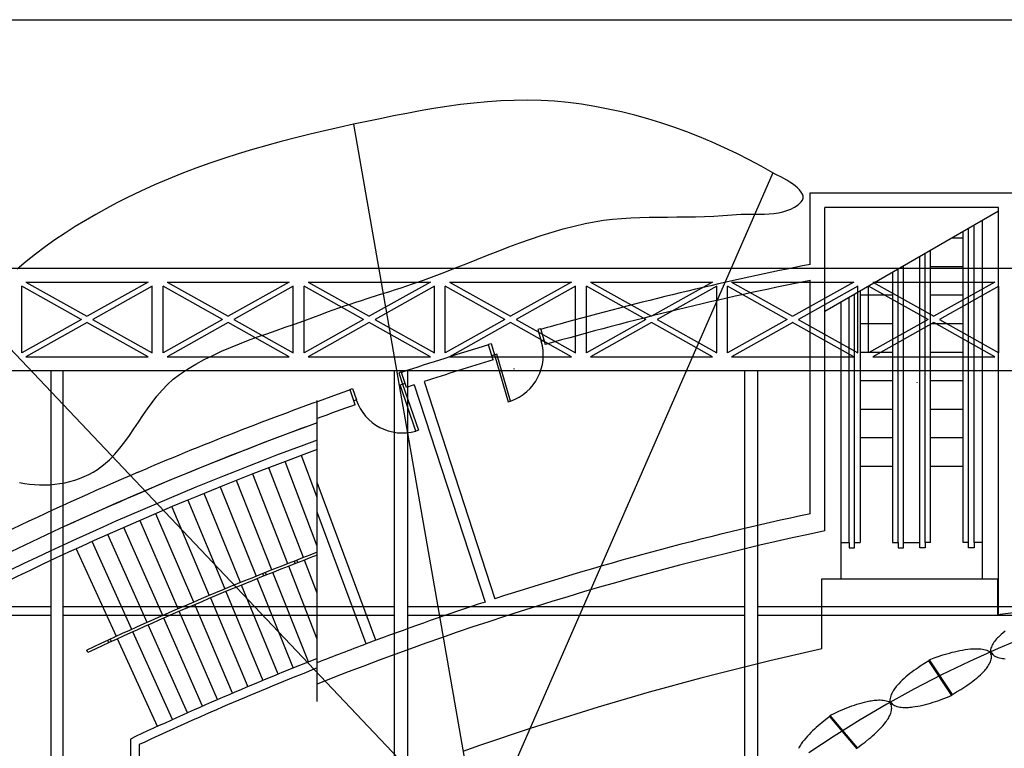
# Model space of a CAD drawing. Extents: x 114 to 4147, y -14 to 3155.
# Drawn here: x 882 to 1608, y 2618 to 3155 of the extents above; entities that cross this region are included whole.
import ezdxf

# ---------------------------------------------------------------- set-up
doc = ezdxf.new("R2010")
doc.units = 0
doc.header["$MEASUREMENT"] = 0
for name, color, linetype in [('DETAILS', 2, 'Continuous'), ('FAN', 9, 'Continuous'), ('HOOP1', 9, 'Continuous'), ('OUTLINE', 9, 'Continuous'), ('SMSTEEL', 7, 'Continuous'), ('STEEL', 7, 'Continuous'), ('STEELDETAIL', 9, 'Continuous'), ('TITLEBLOCK', 2, 'Continuous')]:
    doc.layers.add(name, color=color, linetype=linetype)

# ---------------------------------------------------------------- blocks, each defined once
blk = doc.blocks.new('MKR_38379')
at = {"color": 7}
for p, q in [((0, 0.5), (-0.5, 0)), ((-0.5, 0), (0, -0.5)), ((0.5, 0), (0, 0.5)), ((0, -0.5), (0.5, 0))]:
    blk.add_line(p, q, dxfattribs=at)
blk = doc.blocks.new('MKR_383790')
at = {"color": 7}
for p, q in [((0, 0.5), (-0.5, 0)), ((-0.5, 0), (0, -0.5)), ((0.5, 0), (0, 0.5)), ((0, -0.5), (0.5, 0))]:
    blk.add_line(p, q, dxfattribs=at)
blk = doc.blocks.new('MKR_383791')
at = {"color": 7}
for p, q in [((0, 0.5), (-0.5, 0)), ((-0.5, 0), (0, -0.5)), ((0.5, 0), (0, 0.5)), ((0, -0.5), (0.5, 0))]:
    blk.add_line(p, q, dxfattribs=at)
blk = doc.blocks.new('MKR_383792')
at = {"color": 7}
for p, q in [((0, 0.5), (-0.5, 0)), ((-0.5, 0), (0, -0.5)), ((0.5, 0), (0, 0.5)), ((0, -0.5), (0.5, 0))]:
    blk.add_line(p, q, dxfattribs=at)
blk = doc.blocks.new('MKR_383793')
at = {"color": 7}
for p, q in [((0, 0.5), (-0.5, 0)), ((-0.5, 0), (0, -0.5)), ((0.5, 0), (0, 0.5)), ((0, -0.5), (0.5, 0))]:
    blk.add_line(p, q, dxfattribs=at)

msp = doc.modelspace()

# ---------------------------------------------------------------- linework, layer by layer
at = {"layer": 'DETAILS', "color": 1, "linetype": 'Continuous'}
for p, q in [((1464.61, 2974.46), (1464.61, 3027.07)), ((1464.61, 3027.07), (1613.86, 3027.07)), ((1603.24, 3016.44), (1475.24, 3016.44)), ((1475.24, 2777.96), (1475.24, 3016.44)), ((1475.24, 2939.96), (1603.24, 3013.86)), ((1603.24, 2983.23), (1603.24, 3016.44)), ((1591.24, 3006.94), (1591.24, 2742.51)), ((1577.24, 2769.39), (1577.24, 2998.85)), ((1581.24, 2769.39), (1581.24, 3001.16)), ((1585.24, 2769.39), (1585.24, 3003.47)), ((1568.87, 2994.02), (1577.24, 2994.02)), ((1549.24, 2769.39), (1549.24, 2982.69)), ((1553.24, 2769.39), (1553.24, 2985)), ((1603.24, 2716.27), (1603.24, 2983.23)), ((1545.24, 2769.39), (1545.24, 2980.38)), ((1525.24, 2968.83), (1525.24, 2769.39)), ((1529.24, 2769.39), (1529.24, 2971.14)), ((1533.24, 2769.39), (1533.24, 2973.45)), ((1553.24, 2972.97), (1577.24, 2972.97)), ((1464.61, 2790.65), (1464.61, 2962.6)), ((1501.24, 2954.97), (1501.24, 2769.39)), ((1487.24, 2742.51), (1487.24, 2946.89)), ((1493.24, 2769.39), (1493.24, 2950.35)), ((1497.24, 2769.39), (1497.24, 2952.66)), ((1501.24, 2951.92), (1525.24, 2951.92)), ((1553.24, 2951.92), (1577.24, 2951.92)), ((1265.76, 2926.9), (1263.84, 2926.34)), ((1263.84, 2926.34), (1266.34, 2917.82)), ((1265.9, 2926.42), (1265.76, 2926.9)), ((1265.9, 2926.42), (1269.27, 2915.29)), ((1501.24, 2930.88), (1525.24, 2930.88)), ((1553.24, 2930.88), (1577.24, 2930.88)), ((1266.34, 2917.82), (1268.26, 2918.39)), ((1268.26, 2918.39), (1268.12, 2918.87)), ((1227.38, 2915.62), (1229.3, 2916.18)), ((1227.52, 2915.14), (1227.38, 2915.62)), ((1230.89, 2904.01), (1227.52, 2915.14)), ((1229.3, 2916.18), (1231.8, 2907.67)), ((1501.24, 2909.83), (1525.24, 2909.83)), ((1553.24, 2909.83), (1577.24, 2909.83)), ((1229.88, 2907.1), (1229.74, 2907.58)), ((1231.8, 2907.67), (1229.88, 2907.1)), ((1233.6, 2908.2), (1231.8, 2907.67)), ((1231.8, 2907.67), (1241.96, 2873.13)), ((1243.76, 2873.66), (1233.6, 2908.2)), ((1163.17, 2895.23), (1161.27, 2894.58)), ((1163.33, 2894.76), (1163.17, 2895.23)), ((1161.27, 2894.58), (1164.14, 2886.19)), ((1166.99, 2883.73), (1163.33, 2894.76)), ((1179.94, 2887.99), (1232.17, 2727.91)), ((1501.24, 2888.78), (1525.24, 2888.78)), ((1553.24, 2888.78), (1577.24, 2888.78)), ((1125.31, 2882.31), (1127.2, 2882.96)), ((1125.47, 2881.84), (1125.31, 2882.31)), ((1129.14, 2870.81), (1125.47, 2881.84)), ((1127.2, 2882.96), (1130.07, 2874.56)), ((1162.37, 2885.58), (1164.14, 2886.19)), ((1173.99, 2851.51), (1162.37, 2885.58)), ((1164.14, 2886.19), (1166.03, 2886.83)), ((1164.14, 2886.19), (1175.77, 2852.12)), ((1166.03, 2886.83), (1165.87, 2887.3)), ((1172.7, 2885.61), (1224.92, 2725.54)), ((1101.27, 2652.19), (1101.27, 2874.09)), ((1128.18, 2873.91), (1128.02, 2874.39)), ((1130.07, 2874.56), (1128.18, 2873.91)), ((1241.96, 2873.13), (1243.76, 2873.66)), ((1501.24, 2867.73), (1525.24, 2867.73)), ((1553.24, 2867.73), (1577.24, 2867.73)), ((1175.77, 2852.12), (1173.99, 2851.51)), ((1501.24, 2846.69), (1525.24, 2846.69)), ((1553.24, 2846.69), (1577.24, 2846.69)), ((1101.27, 2802.47), (1089.65, 2833.64)), ((969.33, 2821.23), (976.35, 2824.22)), ((1091.13, 2758.3), (1065.64, 2824.53)), ((1101.27, 2766.73), (1077.65, 2829.09)), ((1501.24, 2825.64), (1525.24, 2825.64)), ((1553.24, 2825.64), (1577.24, 2825.64)), ((1079.5, 2753.8), (1053.73, 2819.75)), ((1029.79, 2810.44), (1056.31, 2744.6)), ((1067.9, 2749.23), (1041.75, 2815.11)), ((1144.45, 2697.34), (1101.27, 2813.69)), ((1006.01, 2800.73), (1033.23, 2735.16)), ((1044.76, 2739.91), (1017.88, 2805.64)), ((994.19, 2795.74), (1021.72, 2730.35)), ((1010.24, 2725.48), (982.39, 2790.66)), ((1137.3, 2694.68), (1101.27, 2791.77)), ((987.35, 2715.56), (958.78, 2780.57)), ((998.78, 2720.55), (970.69, 2785.38)), ((975.95, 2710.51), (947.01, 2775.42)), ((953.21, 2700.24), (923.59, 2764.87)), ((964.57, 2705.4), (935.35, 2770.04)), ((1487.24, 2769.39), (1493.24, 2769.39)), ((1493.24, 2769.39), (1493.24, 2765.39)), ((1493.24, 2765.39), (1497.24, 2765.39)), ((1497.24, 2765.39), (1497.24, 2769.39)), ((1497.24, 2769.39), (1501.24, 2769.39)), ((1525.24, 2769.39), (1529.24, 2769.39)), ((1529.24, 2769.39), (1529.24, 2765.39)), ((1529.24, 2765.39), (1533.24, 2765.39)), ((1533.24, 2769.39), (1545.24, 2769.39)), ((1533.24, 2765.39), (1533.24, 2769.39)), ((1545.24, 2765.39), (1545.24, 2769.39)), ((1549.24, 2765.39), (1545.24, 2765.39)), ((1553.24, 2769.39), (1549.24, 2769.39)), ((1549.24, 2769.39), (1549.24, 2765.39)), ((1581.24, 2769.39), (1577.24, 2769.39)), ((1581.24, 2765.39), (1581.24, 2769.39)), ((1585.24, 2765.39), (1581.24, 2765.39)), ((1591.24, 2769.39), (1585.24, 2769.39)), ((1585.24, 2769.39), (1585.24, 2765.39)), ((1101.27, 2698.09), (1080.23, 2751.93)), ((1085.1, 2753.83), (1084.38, 2755.7)), ((1086.97, 2754.56), (1086.24, 2756.42)), ((1101.27, 2731.94), (1091.85, 2756.44)), ((1057.06, 2742.74), (1083.59, 2676.88)), ((1061.92, 2744.69), (1061.17, 2746.55)), ((1063.77, 2745.43), (1063.03, 2747.29)), ((1094.82, 2681.37), (1068.63, 2747.37)), ((1072.39, 2672.33), (1045.52, 2738.05)), ((1022.5, 2728.5), (1050.05, 2663.07)), ((1033.99, 2733.31), (1061.2, 2667.73)), ((1038.91, 2658.34), (1011.02, 2723.64)), ((1016.72, 2648.73), (988.16, 2713.73)), ((1027.81, 2653.57), (999.58, 2718.71)), ((1005.67, 2643.83), (976.76, 2708.68)), ((994.63, 2638.88), (965.39, 2703.58)), ((947.75, 2695.52), (946.92, 2697.34)), ((949.57, 2696.36), (948.73, 2698.18)), ((983.62, 2633.87), (954.04, 2698.42)), ((1144.45, 2697.34), (1137.3, 2694.68)), ((932.28, 2688.31), (931.44, 2690.13)), ((963.54, 2624.55), (963.54, 2582.33)), ((970.04, 2620.42), (970.04, 2585.02))]:
    msp.add_line(p, q, dxfattribs=at)
for centre, radius, start, end in [((1953.24, 517.95), 2504.62, 101.24986, 105.47771), ((1953.24, 517.95), 2493, 101.30301, 105.92358), ((2388.47, -1007.14), 4090.61, 105.65211, 105.92785), ((1231.8, 2907.67), 36.05, 289.36646, 16.38499), ((1953.24, 517.95), 2504.62, 106.84293, 108.3837), ((1953.24, 517.95), 2493, 106.84295, 108.07045), ((1953.24, 517.95), 2504.62, 109.29879, 112.95651), ((1953.24, 517.95), 2493, 108.24569, 108.38371), ((1164.14, 2886.19), 36.05, 198.84367, 285.86221), ((1953.24, 517.95), 2493, 109.30305, 109.98302), ((1953.24, 517.95), 2490, 110.00813, 118.40047), ((1953.24, 517.95), 2490, 110.00813, 114.61945), ((1953.24, 517.95), 2478, 110.10919, 118.0025), ((1953.24, 517.95), 2471.5, 110.16437, 117.91201), ((1953.24, 517.95), 2504.62, 113.13097, 118.10757), ((1953.24, 517.95), 2324.62, 102.13371, 108.07047), ((1953.24, 517.95), 2310, 101.94222, 111.64254), ((1953.24, 517.95), 2400.5, 110.78794, 115.19232), ((1953.24, 517.95), 2398.5, 110.80608, 115.19231), ((1953.24, 517.95), 2324.62, 108.25841, 110.36024), ((1953.24, 517.95), 2324.62, 110.54816, 111.49958), ((1953.24, 517.95), 2327.5, 111.4717, 115.16455), ((1953.24, 517.95), 2321, 111.53483, 115.0627)]:
    msp.add_arc(centre, radius, start, end, dxfattribs=at)
at = {"layer": 'FAN', "color": 7, "linetype": 'Continuous'}
for p, q in [((1128.05, 3077.67), (1216.08, 2573.79)), ((1436.99, 3041.84), (1230.82, 2570.4)), ((849.56, 2939.21), (1203.36, 2565.6))]:
    msp.add_line(p, q, dxfattribs=at)
for points in [[(1436.99, 3041.84), (1428.3, 3046.77), (1419.48, 3051.5), (1410.52, 3056.04), (1401.45, 3060.37), (1392.26, 3064.49), (1382.97, 3068.39), (1373.58, 3072.07), (1364.11, 3075.51), (1354.55, 3078.7), (1344.92, 3081.65), (1335.23, 3084.34), (1325.48, 3086.77), (1315.68, 3088.93), (1305.84, 3090.81), (1295.97, 3092.4), (1286.07, 3093.7), (1276.2, 3094.64), (1266.31, 3095.22), (1256.4, 3095.44), (1246.47, 3095.33), (1236.54, 3094.93), (1226.61, 3094.25), (1216.68, 3093.32), (1206.75, 3092.16), (1196.83, 3090.79), (1186.93, 3089.25), (1177.04, 3087.56), (1167.18, 3085.74), (1157.35, 3083.82), (1147.54, 3081.81), (1137.78, 3079.76), (1128.05, 3077.67), (1117.35, 3075.32), (1106.66, 3072.88), (1095.97, 3070.34), (1085.31, 3067.7), (1074.67, 3064.93), (1064.06, 3062.03), (1053.49, 3058.99), (1042.97, 3055.81), (1032.51, 3052.46), (1022.11, 3048.94), (1011.78, 3045.24), (1001.54, 3041.35), (991.37, 3037.26), (981.31, 3032.96), (971.34, 3028.44), (961.48, 3023.69), (953.65, 3019.71), (945.86, 3015.58), (938.12, 3011.29), (930.45, 3006.84), (922.86, 3002.23), (915.38, 2997.44), (908.01, 2992.48), (900.78, 2987.33), (893.69, 2982.01), (886.77, 2976.49), (880.03, 2970.79)], [(881.93, 2813.66), (885.51, 2812.97), (889.16, 2812.45), (892.87, 2812.09), (896.61, 2811.9), (900.37, 2811.88), (904.14, 2812.02), (907.9, 2812.34), (911.65, 2812.83), (915.36, 2813.5), (919.03, 2814.34), (922.63, 2815.36), (926.15, 2816.57), (929.59, 2817.95), (932.92, 2819.52), (936.13, 2821.27), (939.21, 2823.2), (943.82, 2826.64), (948.1, 2830.45), (952.1, 2834.57), (955.87, 2838.96), (959.45, 2843.56), (962.88, 2848.31), (966.22, 2853.18), (969.51, 2858.1), (972.8, 2863.03), (976.14, 2867.9), (979.56, 2872.68), (983.12, 2877.3), (986.87, 2881.72), (990.84, 2885.87), (995.1, 2889.73), (999.67, 2893.21), (1005.61, 2897.13), (1011.71, 2900.78), (1017.94, 2904.18), (1024.29, 2907.37), (1030.74, 2910.36), (1037.29, 2913.19), (1043.92, 2915.87), (1050.61, 2918.44), (1057.35, 2920.91), (1064.13, 2923.32), (1070.92, 2925.69), (1077.72, 2928.03), (1084.51, 2930.39), (1091.28, 2932.78), (1098.01, 2935.23), (1104.69, 2937.77), (1108.8, 2939.33), (1112.93, 2940.85), (1117.08, 2942.33), (1121.24, 2943.76), (1125.41, 2945.16), (1129.59, 2946.54), (1133.78, 2947.89), (1137.98, 2949.23), (1146.38, 2951.88), (1154.78, 2954.53), (1158.98, 2955.88), (1163.17, 2957.24), (1167.34, 2958.63), (1171.51, 2960.04), (1179.46, 2962.85), (1187.38, 2965.77), (1195.28, 2968.77), (1203.16, 2971.84), (1211.02, 2974.94), (1218.88, 2978.06), (1226.75, 2981.17), (1234.62, 2984.24), (1242.51, 2987.25), (1250.43, 2990.18), (1258.37, 2993), (1266.36, 2995.68), (1274.38, 2998.21), (1282.46, 3000.55), (1290.6, 3002.69), (1298.8, 3004.59), (1305.44, 3005.88), (1312.12, 3006.91), (1318.82, 3007.71), (1325.55, 3008.3), (1332.3, 3008.73), (1339.08, 3009.01), (1345.86, 3009.19), (1352.66, 3009.29), (1359.47, 3009.34), (1366.28, 3009.38), (1373.09, 3009.43), (1379.89, 3009.52), (1386.69, 3009.69), (1393.48, 3009.96), (1400.25, 3010.38), (1407, 3010.96), (1410.27, 3011.21), (1413.63, 3011.35), (1417.05, 3011.41), (1420.51, 3011.43), (1424, 3011.44), (1427.49, 3011.47), (1430.96, 3011.55), (1434.39, 3011.73), (1437.76, 3012.03), (1441.05, 3012.49), (1444.24, 3013.15), (1447.3, 3014.03), (1450.22, 3015.17), (1452.98, 3016.61), (1455.55, 3018.37), (1457.92, 3020.5), (1458.92, 3021.87), (1459.38, 3023.3), (1459.33, 3024.76), (1458.84, 3026.25), (1457.95, 3027.75), (1456.71, 3029.26), (1455.19, 3030.76), (1453.42, 3032.24), (1451.47, 3033.68), (1449.39, 3035.08), (1447.22, 3036.42), (1445.03, 3037.7), (1442.85, 3038.89), (1440.75, 3039.98), (1438.78, 3040.97), (1436.99, 3041.84)]]:
    msp.add_lwpolyline(points, dxfattribs=at)
at = {"layer": 'HOOP1', "color": 1, "linetype": 'Continuous'}
for p, q in [((1568.99, 2656.66), (1551.86, 2682.17)), ((1552.08, 2683.01), (1569.13, 2657.46)), ((1552.08, 2683.01), (1569.13, 2657.46)), ((1499.05, 2617.31), (1478.93, 2641.13)), ((1479.05, 2641.98), (1499.1, 2618.12))]:
    msp.add_line(p, q, dxfattribs=at)
at = {"layer": 'HOOP1', "color": 7, "linetype": 'Continuous'}
msp.add_lwpolyline([(1624.25, 2700.19), (1602.94, 2691.26), (1581.95, 2681.79), (1561.28, 2671.79), (1540.95, 2661.28), (1520.99, 2650.26), (1501.41, 2638.74), (1482.21, 2626.73), (1463.43, 2614.25)], dxfattribs=at)
at = {"layer": 'HOOP1', "color": 1, "linetype": 'Continuous'}
for points in [[(1608.21, 2704), (1606.74, 2702.84), (1605.3, 2701.63), (1603.9, 2700.38), (1603.21, 2699.72), (1602.53, 2699.02), (1601.85, 2698.28), (1601.18, 2697.51), (1600.54, 2696.7), (1599.94, 2695.87), (1599.38, 2695.02), (1598.86, 2694.15), (1598.4, 2693.25), (1598.01, 2692.35), (1597.69, 2691.43), (1597.45, 2690.51), (1597.3, 2689.59), (1597.25, 2688.66), (1597.31, 2687.74), (1597.47, 2686.83)], [(1608.21, 2704), (1606.74, 2702.84), (1605.3, 2701.63), (1603.9, 2700.38), (1603.21, 2699.72), (1602.53, 2699.02), (1601.85, 2698.28), (1601.18, 2697.51), (1600.54, 2696.7), (1599.94, 2695.87), (1599.38, 2695.02), (1598.86, 2694.15), (1598.4, 2693.25), (1598.01, 2692.35), (1597.69, 2691.43), (1597.45, 2690.51), (1597.3, 2689.59), (1597.25, 2688.66), (1597.31, 2687.74), (1597.47, 2686.83)], [(1552.08, 2683.01), (1555.8, 2684.34), (1559.55, 2685.62), (1561.44, 2686.24), (1563.33, 2686.83), (1565.23, 2687.4), (1567.13, 2687.95), (1569.05, 2688.46), (1570.97, 2688.94), (1572.89, 2689.38), (1574.83, 2689.78), (1576.77, 2690.14), (1578.71, 2690.45), (1580.67, 2690.71), (1582.63, 2690.92), (1583.69, 2691), (1584.77, 2691.07), (1585.87, 2691.11), (1586.99, 2691.13), (1588.11, 2691.11), (1589.23, 2691.05), (1590.34, 2690.94), (1591.44, 2690.79), (1592.52, 2690.59), (1593.58, 2690.33), (1594.6, 2690.01), (1595.59, 2689.62), (1596.53, 2689.16), (1597.43, 2688.63), (1598.26, 2688.02), (1599.04, 2687.32)], [(1552.08, 2683.01), (1555.8, 2684.34), (1559.55, 2685.62), (1561.44, 2686.24), (1563.33, 2686.83), (1565.23, 2687.4), (1567.13, 2687.95), (1569.05, 2688.46), (1570.97, 2688.94), (1572.89, 2689.38), (1574.83, 2689.78), (1576.77, 2690.14), (1578.71, 2690.45), (1580.67, 2690.71), (1582.63, 2690.92), (1583.69, 2691), (1584.77, 2691.07), (1585.87, 2691.11), (1586.99, 2691.13), (1588.11, 2691.11), (1589.23, 2691.05), (1590.34, 2690.94), (1591.44, 2690.79), (1592.52, 2690.59), (1593.58, 2690.33), (1594.6, 2690.01), (1595.59, 2689.62), (1596.53, 2689.16), (1597.43, 2688.63), (1598.26, 2688.02), (1599.04, 2687.32)], [(1569.31, 2657.42), (1572.41, 2659.25), (1575.5, 2661.14), (1577.04, 2662.11), (1578.56, 2663.09), (1580.06, 2664.09), (1581.55, 2665.12), (1583.02, 2666.17), (1584.47, 2667.25), (1585.89, 2668.36), (1587.28, 2669.5), (1588.64, 2670.68), (1589.97, 2671.89), (1591.26, 2673.14), (1592.52, 2674.43), (1593.13, 2675.1), (1593.73, 2675.8), (1594.33, 2676.55), (1594.91, 2677.32), (1595.47, 2678.12), (1595.99, 2678.95), (1596.47, 2679.79), (1596.9, 2680.65), (1597.28, 2681.52), (1597.59, 2682.4), (1597.84, 2683.29), (1598, 2684.18), (1598.08, 2685.06), (1598.07, 2685.94), (1597.95, 2686.8), (1597.73, 2687.65)], [(1569.31, 2657.42), (1572.41, 2659.25), (1575.5, 2661.14), (1577.04, 2662.11), (1578.56, 2663.09), (1580.06, 2664.09), (1581.55, 2665.12), (1583.02, 2666.17), (1584.47, 2667.25), (1585.89, 2668.36), (1587.28, 2669.5), (1588.64, 2670.68), (1589.97, 2671.89), (1591.26, 2673.14), (1592.52, 2674.43), (1593.13, 2675.1), (1593.73, 2675.8), (1594.33, 2676.55), (1594.91, 2677.32), (1595.47, 2678.12), (1595.99, 2678.95), (1596.47, 2679.79), (1596.9, 2680.65), (1597.28, 2681.52), (1597.59, 2682.4), (1597.84, 2683.29), (1598, 2684.18), (1598.08, 2685.06), (1598.07, 2685.94), (1597.95, 2686.8), (1597.73, 2687.65)], [(1608.29, 2683.46), (1607.22, 2683.57), (1606.17, 2683.72), (1605.13, 2683.92), (1604.11, 2684.16), (1603.12, 2684.46), (1602.16, 2684.82), (1601.25, 2685.24), (1600.38, 2685.73), (1599.57, 2686.29), (1598.81, 2686.92), (1598.12, 2687.63)], [(1608.29, 2683.46), (1607.22, 2683.57), (1606.17, 2683.72), (1605.13, 2683.92), (1604.11, 2684.16), (1603.12, 2684.46), (1602.16, 2684.82), (1601.25, 2685.24), (1600.38, 2685.73), (1599.57, 2686.29), (1598.81, 2686.92), (1598.12, 2687.63)], [(1551.86, 2682.17), (1548.71, 2680.19), (1545.58, 2678.17), (1544.03, 2677.13), (1542.49, 2676.07), (1540.97, 2675), (1539.46, 2673.89), (1537.98, 2672.77), (1536.53, 2671.61), (1535.1, 2670.42), (1533.7, 2669.2), (1532.34, 2667.94), (1531.02, 2666.65), (1529.73, 2665.32), (1528.49, 2663.94), (1527.88, 2663.22), (1527.28, 2662.46), (1526.7, 2661.66), (1526.13, 2660.82), (1525.59, 2659.96), (1525.1, 2659.08), (1524.64, 2658.17), (1524.24, 2657.25), (1523.89, 2656.32), (1523.61, 2655.38), (1523.4, 2654.45), (1523.28, 2653.51), (1523.24, 2652.58), (1523.3, 2651.67), (1523.46, 2650.77), (1523.73, 2649.89)], [(1568.99, 2656.66), (1565.49, 2655.24), (1561.95, 2653.87), (1560.18, 2653.2), (1558.39, 2652.56), (1556.6, 2651.94), (1554.8, 2651.35), (1552.99, 2650.78), (1551.17, 2650.25), (1549.34, 2649.75), (1547.51, 2649.29), (1545.67, 2648.88), (1543.82, 2648.5), (1541.96, 2648.18), (1540.1, 2647.91), (1539.09, 2647.78), (1538.05, 2647.68), (1537, 2647.59), (1535.94, 2647.54), (1534.87, 2647.52), (1533.79, 2647.53), (1532.73, 2647.59), (1531.67, 2647.69), (1530.63, 2647.85), (1529.61, 2648.06), (1528.62, 2648.33), (1527.66, 2648.66), (1526.74, 2649.07), (1525.87, 2649.55), (1525.05, 2650.1), (1524.28, 2650.75)], [(1479.05, 2641.98), (1482.6, 2643.65), (1486.18, 2645.26), (1487.99, 2646.05), (1489.8, 2646.81), (1491.62, 2647.55), (1493.45, 2648.26), (1495.29, 2648.95), (1497.14, 2649.6), (1499, 2650.21), (1500.88, 2650.78), (1502.76, 2651.31), (1504.65, 2651.79), (1506.56, 2652.23), (1508.47, 2652.61), (1509.53, 2652.8), (1510.6, 2652.96), (1511.7, 2653.1), (1512.81, 2653.21), (1513.93, 2653.29), (1515.06, 2653.33), (1516.18, 2653.33), (1517.29, 2653.28), (1518.39, 2653.17), (1519.47, 2653.01), (1520.52, 2652.78), (1521.55, 2652.48), (1522.54, 2652.11), (1523.48, 2651.67), (1524.38, 2651.13), (1525.23, 2650.52)], [(1499.28, 2618.09), (1502.14, 2620.2), (1504.99, 2622.35), (1507.79, 2624.57), (1509.16, 2625.7), (1510.52, 2626.86), (1511.86, 2628.04), (1513.16, 2629.24), (1514.44, 2630.48), (1515.69, 2631.74), (1516.9, 2633.03), (1518.08, 2634.35), (1519.21, 2635.71), (1520.3, 2637.11), (1520.83, 2637.83), (1521.35, 2638.6), (1521.85, 2639.39), (1522.34, 2640.22), (1522.79, 2641.07), (1523.21, 2641.95), (1523.58, 2642.83), (1523.9, 2643.73), (1524.17, 2644.64), (1524.38, 2645.54), (1524.51, 2646.44), (1524.57, 2647.34), (1524.54, 2648.22), (1524.42, 2649.08), (1524.21, 2649.92), (1523.89, 2650.73)], [(1478.93, 2641.13), (1476.04, 2638.88), (1473.18, 2636.59), (1471.76, 2635.41), (1470.35, 2634.22), (1468.97, 2633.01), (1467.61, 2631.78), (1466.27, 2630.52), (1464.96, 2629.24), (1463.68, 2627.93), (1462.44, 2626.59), (1461.24, 2625.22), (1460.08, 2623.81), (1458.96, 2622.37), (1457.9, 2620.89), (1457.38, 2620.11), (1456.87, 2619.29), (1456.38, 2618.44), (1455.92, 2617.55)]]:
    msp.add_lwpolyline(points, dxfattribs=at)
at = {"layer": 'OUTLINE', "color": 94, "linetype": 'Continuous'}
for p, q in [((1473.02, 2690.91), (1473.02, 2742.59)), ((1473.02, 2742.59), (1602.65, 2742.59)), ((1602.65, 2742.59), (1602.65, 2716.34)), ((1602.65, 2716.34), (1746.65, 2734.48)), ((1447.45, 2685.13), (1434.7, 2682.13)), ((1460.23, 2688.06), (1447.45, 2685.13)), ((1473.02, 2690.91), (1460.23, 2688.06)), ((1421.96, 2679.05), (1409.23, 2675.9)), ((1434.7, 2682.13), (1421.96, 2679.05)), ((1396.53, 2672.67), (1383.85, 2669.37)), ((1409.23, 2675.9), (1396.53, 2672.67)), ((1371.18, 2665.99), (1358.54, 2662.54)), ((1383.85, 2669.37), (1371.18, 2665.99)), ((1345.92, 2659.01), (1333.31, 2655.41)), ((1358.54, 2662.54), (1345.92, 2659.01)), ((1320.73, 2651.74), (1308.17, 2647.99)), ((1333.31, 2655.41), (1320.73, 2651.74)), ((1295.64, 2644.17), (1283.12, 2640.27)), ((1308.17, 2647.99), (1295.64, 2644.17)), ((1270.63, 2636.3), (1258.16, 2632.26)), ((1283.12, 2640.27), (1270.63, 2636.3)), ((1245.72, 2628.14), (1233.3, 2623.95)), ((1258.16, 2632.26), (1245.72, 2628.14)), ((1220.91, 2619.69), (1208.54, 2615.36)), ((1233.3, 2623.95), (1220.91, 2619.69))]:
    msp.add_line(p, q, dxfattribs=at)
at = {"layer": 'SMSTEEL', "color": 3, "linetype": 'Continuous'}
for p, q in [((905, 2896.31), (905, 2371.15)), ((913.99, 2371.15), (913.99, 2896.31)), ((1158, 2896.31), (1158, 2371.15)), ((1167.99, 2371.15), (1167.99, 2896.31)), ((1416, 2896.31), (1416, 2371.15)), ((1425.99, 2371.15), (1425.99, 2896.31)), ((905, 2721.87), (668.36, 2721.87)), ((1158, 2721.87), (913.99, 2721.87)), ((1416, 2721.87), (1167.99, 2721.87)), ((1679.77, 2721.87), (1425.99, 2721.87)), ((668.36, 2715.87), (905, 2715.87)), ((913.99, 2715.87), (1158, 2715.87)), ((1167.99, 2715.87), (1416, 2715.87)), ((1425.99, 2715.87), (1679.77, 2715.87))]:
    msp.add_line(p, q, dxfattribs=at)
at = {"layer": 'STEEL', "color": 4, "linetype": 'Continuous'}
for p, q in [((3483.98, 2971.38), (459.6, 2971.38)), ((459.6, 2896.31), (3483.98, 2896.31))]:
    msp.add_line(p, q, dxfattribs=at)
at = {"layer": 'STEELDETAIL', "color": 7, "linetype": 'Continuous'}
for p, q in [((886.6, 2961.38), (976.6, 2961.38)), ((886.6, 2961.38), (931.58, 2936.19)), ((976.6, 2961.38), (931.63, 2936.2)), ((990.6, 2961.38), (1080.6, 2961.38)), ((990.6, 2961.38), (1035.58, 2936.19)), ((1080.6, 2961.38), (1035.63, 2936.2)), ((1094.6, 2961.38), (1184.6, 2961.38)), ((1094.6, 2961.38), (1139.58, 2936.19)), ((1184.6, 2961.38), (1139.63, 2936.2)), ((1198.6, 2961.38), (1288.6, 2961.38)), ((1198.6, 2961.38), (1243.58, 2936.19)), ((1288.6, 2961.38), (1243.63, 2936.2)), ((1302.6, 2961.38), (1392.6, 2961.38)), ((1302.6, 2961.38), (1347.58, 2936.19)), ((1392.6, 2961.38), (1347.63, 2936.2)), ((1406.6, 2961.38), (1496.6, 2961.38)), ((1406.6, 2961.38), (1451.58, 2936.19)), ((1496.6, 2961.38), (1451.63, 2936.2)), ((1510.6, 2961.38), (1600.6, 2961.38)), ((1510.6, 2961.38), (1555.58, 2936.19)), ((1600.6, 2961.38), (1555.63, 2936.2)), ((883.6, 2909.31), (883.6, 2958.38)), ((927.38, 2933.86), (883.6, 2958.38)), ((979.6, 2958.38), (935.82, 2933.87)), ((979.6, 2909.31), (979.6, 2958.38)), ((987.6, 2909.31), (987.6, 2958.38)), ((1031.38, 2933.86), (987.6, 2958.38)), ((1083.6, 2958.38), (1039.82, 2933.87)), ((1083.6, 2909.31), (1083.6, 2958.38)), ((1091.6, 2909.31), (1091.6, 2958.38)), ((1135.38, 2933.86), (1091.6, 2958.38)), ((1187.6, 2958.38), (1143.82, 2933.87)), ((1187.6, 2909.31), (1187.6, 2958.38)), ((1195.6, 2909.31), (1195.6, 2958.38)), ((1239.38, 2933.86), (1195.6, 2958.38)), ((1291.6, 2958.38), (1247.82, 2933.87)), ((1291.6, 2909.31), (1291.6, 2958.38)), ((1299.6, 2909.31), (1299.6, 2958.38)), ((1343.38, 2933.86), (1299.6, 2958.38)), ((1395.6, 2958.38), (1351.82, 2933.87)), ((1395.6, 2909.31), (1395.6, 2958.38)), ((1403.6, 2909.31), (1403.6, 2958.38)), ((1447.38, 2933.86), (1403.6, 2958.38)), ((1499.6, 2958.38), (1455.82, 2933.87)), ((1499.6, 2909.31), (1499.6, 2958.38)), ((1507.6, 2909.31), (1507.6, 2958.38)), ((1551.38, 2933.86), (1507.6, 2958.38)), ((1603.6, 2958.38), (1559.82, 2933.87)), ((1603.6, 2909.31), (1603.6, 2958.38)), ((927.44, 2933.85), (883.6, 2909.31)), ((931.64, 2931.52), (886.6, 2906.31)), ((976.6, 2906.31), (931.57, 2931.52)), ((935.76, 2933.85), (979.6, 2909.31)), ((1031.44, 2933.85), (987.6, 2909.31)), ((1035.64, 2931.52), (990.6, 2906.31)), ((1080.6, 2906.31), (1035.57, 2931.52)), ((1039.76, 2933.85), (1083.6, 2909.31)), ((1135.44, 2933.85), (1091.6, 2909.31)), ((1139.64, 2931.52), (1094.6, 2906.31)), ((1184.6, 2906.31), (1139.57, 2931.52)), ((1143.76, 2933.85), (1187.6, 2909.31)), ((1239.44, 2933.85), (1195.6, 2909.31)), ((1243.64, 2931.52), (1198.6, 2906.31)), ((1288.6, 2906.31), (1243.57, 2931.52)), ((1247.76, 2933.85), (1291.6, 2909.31)), ((1343.44, 2933.85), (1299.6, 2909.31)), ((1347.64, 2931.52), (1302.6, 2906.31)), ((1392.6, 2906.31), (1347.57, 2931.52)), ((1351.76, 2933.85), (1395.6, 2909.31)), ((1447.44, 2933.85), (1403.6, 2909.31)), ((1451.64, 2931.52), (1406.6, 2906.31)), ((1496.6, 2906.31), (1451.57, 2931.52)), ((1455.76, 2933.85), (1499.6, 2909.31)), ((1551.44, 2933.85), (1507.6, 2909.31)), ((1555.64, 2931.52), (1510.6, 2906.31)), ((1600.6, 2906.31), (1555.57, 2931.52)), ((1559.76, 2933.85), (1603.6, 2909.31)), ((886.6, 2906.31), (976.6, 2906.31)), ((990.6, 2906.31), (1080.6, 2906.31)), ((1094.6, 2906.31), (1184.6, 2906.31)), ((1198.6, 2906.31), (1288.6, 2906.31)), ((1302.6, 2906.31), (1392.6, 2906.31)), ((1406.6, 2906.31), (1496.6, 2906.31)), ((1510.6, 2906.31), (1600.6, 2906.31))]:
    msp.add_line(p, q, dxfattribs=at)
at = {"layer": 'TITLEBLOCK', "color": 7, "linetype": 'Continuous'}
msp.add_line((114.18, 3154.78), (4115.67, 3154.78), dxfattribs=at)

# ---------------------------------------------------------------- block references
at = {"layer": 'DETAILS', "color": 1, "linetype": 'Continuous', "xscale": 0.125, "yscale": 0.125}
for name, p, rotation in [('MKR_383790', (1265.9, 2926.42), 16.384994507), ('MKR_383791', (1246.19, 2897.3), 16.384994507), ('MKR_383792', (1125.47, 2881.84), 18.843673706), ('MKR_383793', (1158.37, 2869.42), 18.843673706)]:
    msp.add_blockref(name, p, dxfattribs=dict(at, rotation=rotation))
msp.add_blockref('MKR_38379', (1543.37, 2887.17), dxfattribs=at)

doc.saveas('drawing.dxf')
